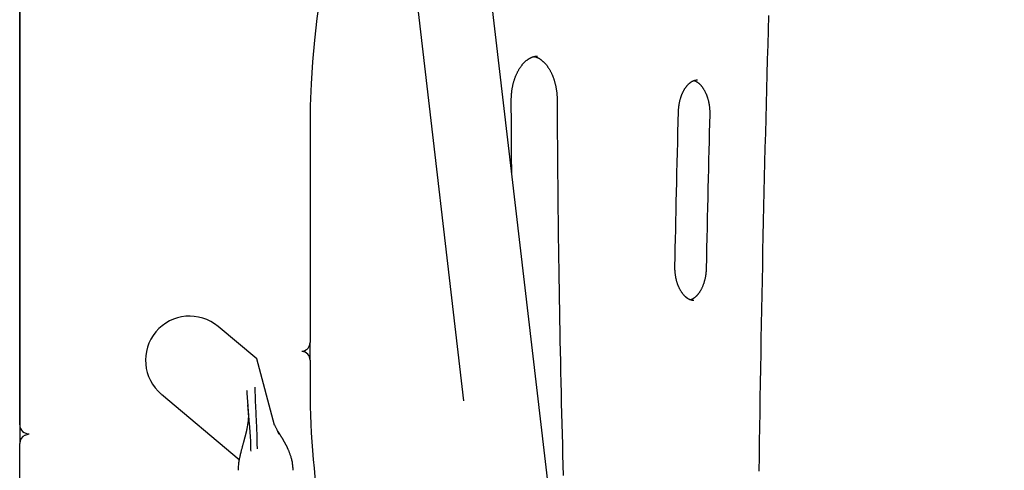
# Model space of a CAD drawing. Extents: x -4099 to 3752, y -2081 to 1345.
# Drawn here: x -3802 to -3356, y 454 to 658 of the extents above; entities that cross this region are included whole.
import ezdxf

# ---------------------------------------------------------------- set-up
doc = ezdxf.new("R2010")
doc.units = 0

msp = doc.modelspace()

# ---------------------------------------------------------------- linework, layer by layer
at = {"color": 7, "linetype": 'Continuous'}
for p, q in [((-3802.4, 474.74), (-3802.4, 1167.34)), ((-3802.4, 1151.02), (-3802.4, 509.19)), ((-3670.9, 609.35), (-3670.9, 512.08)), ((-3695.02, 504.64), (-3712.54, 519.34)), ((-3802.4, 509.19), (-3802.4, 509.39)), ((-3802.4, 509.19), (-3802.4, 466.31)), ((-3670.9, 504.07), (-3670.9, 511.88)), ((-3686.99, 474.68), (-3695.02, 504.64)), ((-3674.05, 508.17), (-3674.59, 508.05)), ((-3670.9, 504.07), (-3670.9, 491.17)), ((-3738.25, 488.7), (-3702.96, 459.08)), ((-3799.88, 470.03), (-3798.05, 470.75)), ((-3802.4, 122.03), (-3802.4, 466.31))]:
    msp.add_line(p, q, dxfattribs=at)
at = {"color": 9, "linetype": 'Continuous'}
for p, q in [((-3530.74, 171.02), (-3606.85, 823.04)), ((-3634.9, 772.68), (-3601.39, 485.62))]:
    msp.add_line(p, q, dxfattribs=at)
for points in [[(-3467.49, 453.74), (-3467.4, 460.41), (-3467.3, 467.07), (-3467.2, 473.73), (-3467.1, 480.39), (-3466.99, 487.06), (-3466.88, 493.72), (-3466.77, 500.38), (-3466.65, 507.05), (-3466.53, 513.71), (-3466.41, 520.37), (-3466.28, 527.03), (-3466.16, 533.69), (-3466.02, 540.36), (-3465.89, 547.02), (-3465.75, 553.68), (-3465.61, 560.34), (-3465.46, 567), (-3465.31, 573.66), (-3465.16, 580.32), (-3465.01, 586.98), (-3464.85, 593.64), (-3464.69, 600.3), (-3464.52, 606.96), (-3464.35, 613.62), (-3464.18, 620.28), (-3464.01, 626.94), (-3463.83, 633.6), (-3463.65, 640.26), (-3463.46, 646.92), (-3463.27, 653.58), (-3463.08, 660.24)], [(-3579.76, 621.73), (-3579.75, 621.94), (-3579.75, 622.15), (-3579.75, 622.37), (-3579.75, 622.58), (-3579.74, 622.8), (-3579.73, 623.03), (-3579.73, 623.25), (-3579.72, 623.49), (-3579.7, 623.73), (-3579.69, 623.97), (-3579.67, 624.22), (-3579.65, 624.48), (-3579.63, 624.74), (-3579.6, 625.01), (-3579.57, 625.29), (-3579.54, 625.57), (-3579.51, 625.85), (-3579.47, 626.14), (-3579.43, 626.44), (-3579.38, 626.73), (-3579.33, 627.03), (-3579.28, 627.33), (-3579.23, 627.63), (-3579.17, 627.93), (-3579.11, 628.22), (-3579.05, 628.52), (-3578.98, 628.81), (-3578.91, 629.1), (-3578.84, 629.39), (-3578.77, 629.68), (-3578.69, 629.97), (-3578.61, 630.25), (-3578.53, 630.53), (-3578.44, 630.81), (-3578.36, 631.09), (-3578.27, 631.36), (-3578.18, 631.63), (-3578.08, 631.9), (-3577.98, 632.17), (-3577.88, 632.43), (-3577.78, 632.7), (-3577.68, 632.95), (-3577.57, 633.21), (-3577.46, 633.46), (-3577.35, 633.71), (-3577.24, 633.96), (-3577.12, 634.2), (-3577.01, 634.44), (-3576.89, 634.68), (-3576.77, 634.91), (-3576.64, 635.14), (-3576.52, 635.37), (-3576.39, 635.59), (-3576.26, 635.81), (-3576.13, 636.03), (-3576, 636.24), (-3575.87, 636.45), (-3575.73, 636.66), (-3575.6, 636.86), (-3575.46, 637.06), (-3575.32, 637.25), (-3575.18, 637.44), (-3575.04, 637.63), (-3574.89, 637.81), (-3574.75, 637.99), (-3574.6, 638.16), (-3574.46, 638.34), (-3574.31, 638.5), (-3574.16, 638.66), (-3574.01, 638.82), (-3573.86, 638.98), (-3573.71, 639.13), (-3573.56, 639.28), (-3573.4, 639.42), (-3573.25, 639.56), (-3573.09, 639.69), (-3572.94, 639.82), (-3572.78, 639.95), (-3572.63, 640.07), (-3572.47, 640.19), (-3572.31, 640.3), (-3572.16, 640.41), (-3572, 640.52), (-3571.84, 640.62), (-3571.68, 640.72), (-3571.52, 640.81), (-3571.36, 640.9), (-3571.2, 640.98), (-3571.04, 641.06), (-3570.88, 641.14), (-3570.73, 641.21), (-3570.57, 641.28), (-3570.41, 641.34), (-3570.26, 641.4), (-3570.1, 641.46), (-3569.95, 641.51), (-3569.8, 641.56), (-3569.66, 641.6), (-3569.52, 641.64), (-3569.38, 641.68), (-3569.24, 641.71), (-3569.11, 641.74), (-3568.97, 641.76), (-3568.85, 641.78), (-3568.72, 641.79), (-3568.6, 641.8), (-3568.48, 641.81), (-3568.36, 641.81), (-3568.24, 641.81), (-3568.12, 641.81), (-3568, 641.81), (-3567.89, 641.81)], [(-3569.38, 641.64), (-3569.28, 641.62), (-3569.18, 641.6), (-3569.08, 641.58), (-3568.98, 641.56), (-3568.88, 641.54), (-3568.77, 641.51), (-3568.66, 641.48), (-3568.55, 641.44), (-3568.43, 641.4), (-3568.31, 641.35), (-3568.18, 641.3), (-3568.05, 641.25), (-3567.92, 641.18), (-3567.78, 641.12), (-3567.64, 641.04), (-3567.49, 640.96), (-3567.34, 640.88), (-3567.19, 640.79), (-3567.03, 640.7), (-3566.87, 640.6), (-3566.71, 640.5), (-3566.55, 640.39), (-3566.38, 640.27), (-3566.22, 640.15), (-3566.05, 640.03), (-3565.89, 639.9), (-3565.73, 639.77), (-3565.57, 639.63), (-3565.41, 639.48), (-3565.25, 639.34), (-3565.09, 639.19), (-3564.93, 639.03), (-3564.77, 638.87), (-3564.62, 638.71), (-3564.46, 638.54), (-3564.31, 638.37), (-3564.16, 638.19), (-3564.01, 638.01), (-3563.86, 637.83), (-3563.71, 637.65), (-3563.57, 637.46), (-3563.42, 637.26), (-3563.28, 637.06), (-3563.14, 636.86), (-3563, 636.66), (-3562.87, 636.45), (-3562.73, 636.24), (-3562.6, 636.02), (-3562.47, 635.8), (-3562.34, 635.58), (-3562.21, 635.35), (-3562.08, 635.13), (-3561.96, 634.89), (-3561.84, 634.66), (-3561.72, 634.42), (-3561.6, 634.18), (-3561.48, 633.93), (-3561.37, 633.68), (-3561.26, 633.43), (-3561.15, 633.18), (-3561.04, 632.92), (-3560.94, 632.66), (-3560.84, 632.4), (-3560.74, 632.14), (-3560.64, 631.87), (-3560.55, 631.6), (-3560.46, 631.33), (-3560.37, 631.05), (-3560.28, 630.77), (-3560.2, 630.49), (-3560.11, 630.21), (-3560.04, 629.93), (-3559.96, 629.64), (-3559.89, 629.36), (-3559.81, 629.07), (-3559.75, 628.77), (-3559.68, 628.48), (-3559.62, 628.18), (-3559.56, 627.89), (-3559.5, 627.59), (-3559.45, 627.29), (-3559.4, 626.99), (-3559.35, 626.69), (-3559.3, 626.39), (-3559.26, 626.1), (-3559.22, 625.81), (-3559.19, 625.53), (-3559.16, 625.25), (-3559.13, 624.99), (-3559.1, 624.73), (-3559.08, 624.48), (-3559.06, 624.24), (-3559.05, 624), (-3559.03, 623.78), (-3559.02, 623.57), (-3559.01, 623.36), (-3559, 623.17), (-3559, 622.98), (-3558.99, 622.8), (-3558.99, 622.62), (-3558.99, 622.45), (-3558.98, 622.29), (-3558.98, 622.12), (-3558.98, 621.96)], [(-3504.02, 616.7), (-3504.01, 616.89), (-3504.01, 617.07), (-3504, 617.25), (-3503.99, 617.44), (-3503.98, 617.63), (-3503.97, 617.82), (-3503.95, 618.02), (-3503.94, 618.22), (-3503.92, 618.42), (-3503.9, 618.63), (-3503.88, 618.85), (-3503.85, 619.07), (-3503.82, 619.29), (-3503.79, 619.52), (-3503.75, 619.76), (-3503.72, 619.99), (-3503.67, 620.23), (-3503.63, 620.48), (-3503.58, 620.73), (-3503.53, 620.98), (-3503.48, 621.23), (-3503.42, 621.48), (-3503.36, 621.73), (-3503.3, 621.98), (-3503.23, 622.22), (-3503.16, 622.47), (-3503.09, 622.71), (-3503.02, 622.95), (-3502.95, 623.19), (-3502.87, 623.42), (-3502.79, 623.65), (-3502.71, 623.88), (-3502.62, 624.11), (-3502.53, 624.34), (-3502.45, 624.56), (-3502.35, 624.77), (-3502.26, 624.99), (-3502.17, 625.2), (-3502.07, 625.41), (-3501.97, 625.62), (-3501.87, 625.82), (-3501.77, 626.02), (-3501.66, 626.21), (-3501.56, 626.41), (-3501.45, 626.59), (-3501.34, 626.78), (-3501.23, 626.96), (-3501.12, 627.14), (-3501, 627.31), (-3500.89, 627.48), (-3500.77, 627.65), (-3500.65, 627.81), (-3500.54, 627.97), (-3500.42, 628.13), (-3500.3, 628.28), (-3500.17, 628.42), (-3500.05, 628.57), (-3499.93, 628.7), (-3499.81, 628.84), (-3499.68, 628.97), (-3499.56, 629.1), (-3499.43, 629.22), (-3499.31, 629.34), (-3499.18, 629.45), (-3499.06, 629.56), (-3498.93, 629.67), (-3498.8, 629.77), (-3498.68, 629.87), (-3498.55, 629.96), (-3498.42, 630.05), (-3498.3, 630.14), (-3498.17, 630.22), (-3498.04, 630.3), (-3497.92, 630.37), (-3497.79, 630.44), (-3497.67, 630.51), (-3497.54, 630.57), (-3497.42, 630.63), (-3497.3, 630.68), (-3497.18, 630.73), (-3497.06, 630.78), (-3496.94, 630.82), (-3496.82, 630.86), (-3496.71, 630.9), (-3496.6, 630.93), (-3496.48, 630.96), (-3496.37, 630.98), (-3496.26, 631), (-3496.16, 631.01), (-3496.05, 631.03), (-3495.95, 631.03), (-3495.84, 631.04), (-3495.74, 631.04), (-3495.63, 631.05), (-3495.53, 631.05), (-3495.43, 631.05)], [(-3496.94, 630.8), (-3496.83, 630.75), (-3496.72, 630.71), (-3496.61, 630.67), (-3496.5, 630.62), (-3496.39, 630.57), (-3496.28, 630.52), (-3496.16, 630.47), (-3496.05, 630.41), (-3495.93, 630.34), (-3495.81, 630.27), (-3495.69, 630.2), (-3495.57, 630.12), (-3495.45, 630.03), (-3495.33, 629.95), (-3495.2, 629.85), (-3495.08, 629.75), (-3494.95, 629.65), (-3494.83, 629.54), (-3494.7, 629.43), (-3494.57, 629.32), (-3494.45, 629.2), (-3494.32, 629.07), (-3494.19, 628.94), (-3494.06, 628.81), (-3493.94, 628.67), (-3493.81, 628.52), (-3493.69, 628.37), (-3493.56, 628.22), (-3493.44, 628.07), (-3493.32, 627.9), (-3493.2, 627.74), (-3493.08, 627.57), (-3492.96, 627.4), (-3492.84, 627.23), (-3492.73, 627.05), (-3492.62, 626.86), (-3492.5, 626.68), (-3492.39, 626.49), (-3492.29, 626.3), (-3492.18, 626.1), (-3492.08, 625.9), (-3491.97, 625.7), (-3491.87, 625.49), (-3491.77, 625.28), (-3491.68, 625.07), (-3491.58, 624.86), (-3491.49, 624.64), (-3491.4, 624.42), (-3491.31, 624.19), (-3491.23, 623.97), (-3491.14, 623.74), (-3491.06, 623.51), (-3490.98, 623.27), (-3490.91, 623.03), (-3490.83, 622.8), (-3490.76, 622.55), (-3490.69, 622.31), (-3490.63, 622.06), (-3490.56, 621.82), (-3490.5, 621.57), (-3490.45, 621.31), (-3490.39, 621.06), (-3490.34, 620.81), (-3490.29, 620.55), (-3490.24, 620.29), (-3490.2, 620.03), (-3490.15, 619.77), (-3490.12, 619.51), (-3490.08, 619.26), (-3490.05, 619.01), (-3490.02, 618.76), (-3489.99, 618.52), (-3489.97, 618.28), (-3489.95, 618.05), (-3489.93, 617.82), (-3489.92, 617.61), (-3489.9, 617.39), (-3489.89, 617.19), (-3489.89, 616.99), (-3489.88, 616.8), (-3489.88, 616.61), (-3489.87, 616.44), (-3489.87, 616.26), (-3489.87, 616.09), (-3489.87, 615.93), (-3489.88, 615.76), (-3489.88, 615.6), (-3489.88, 615.44)], [(-3579.54, 589.13), (-3579.56, 591.63), (-3579.58, 594.11), (-3579.6, 596.57), (-3579.62, 598.98), (-3579.64, 601.33), (-3579.66, 603.61), (-3579.67, 605.81), (-3579.69, 607.9), (-3579.7, 609.88), (-3579.71, 611.76), (-3579.72, 613.56), (-3579.73, 615.28), (-3579.74, 616.94), (-3579.74, 618.56), (-3579.75, 620.15), (-3579.76, 621.73)], [(-3558.98, 621.96), (-3558.97, 618.74), (-3558.95, 615.51), (-3558.93, 612.26), (-3558.92, 608.97), (-3558.9, 605.63), (-3558.88, 602.24), (-3558.86, 598.77), (-3558.83, 595.23), (-3558.81, 591.6), (-3558.77, 587.87), (-3558.74, 584.05), (-3558.7, 580.13), (-3558.66, 576.13), (-3558.62, 572.03), (-3558.57, 567.84), (-3558.52, 563.55), (-3558.46, 559.18), (-3558.4, 554.72), (-3558.34, 550.2), (-3558.27, 545.62), (-3558.2, 540.99), (-3558.13, 536.32), (-3558.05, 531.63), (-3557.97, 526.94), (-3557.88, 522.23), (-3557.8, 517.53), (-3557.71, 512.83), (-3557.61, 508.13), (-3557.51, 503.43), (-3557.41, 498.73), (-3557.31, 494.03), (-3557.2, 489.33), (-3557.09, 484.64), (-3556.98, 479.94), (-3556.86, 475.24), (-3556.74, 470.54), (-3556.61, 465.84), (-3556.49, 461.14), (-3556.36, 456.44), (-3556.22, 451.74)], [(-3505.63, 546.62), (-3505.55, 550.71), (-3505.46, 554.82), (-3505.37, 558.94), (-3505.29, 563.09), (-3505.19, 567.27), (-3505.1, 571.5), (-3505.01, 575.78), (-3504.91, 580.13), (-3504.8, 584.54), (-3504.7, 589.02), (-3504.59, 593.55), (-3504.48, 598.13), (-3504.37, 602.74), (-3504.25, 607.38), (-3504.14, 612.04), (-3504.02, 616.7)], [(-3489.88, 615.44), (-3489.98, 611.36), (-3490.09, 607.27), (-3490.19, 603.16), (-3490.29, 599.03), (-3490.39, 594.86), (-3490.49, 590.64), (-3490.59, 586.38), (-3490.69, 582.04), (-3490.79, 577.65), (-3490.89, 573.19), (-3490.99, 568.67), (-3491.09, 564.11), (-3491.19, 559.52), (-3491.29, 554.9), (-3491.39, 550.26), (-3491.49, 545.61)], [(-3497.08, 531.14), (-3497.15, 531.13), (-3497.21, 531.13), (-3497.27, 531.12), (-3497.34, 531.12), (-3497.41, 531.12), (-3497.48, 531.12), (-3497.55, 531.13), (-3497.62, 531.13), (-3497.7, 531.14), (-3497.79, 531.16), (-3497.87, 531.17), (-3497.96, 531.19), (-3498.06, 531.22), (-3498.16, 531.24), (-3498.26, 531.27), (-3498.37, 531.31), (-3498.48, 531.35), (-3498.59, 531.39), (-3498.71, 531.43), (-3498.84, 531.48), (-3498.96, 531.53), (-3499.08, 531.59), (-3499.21, 531.65), (-3499.34, 531.72), (-3499.47, 531.78), (-3499.6, 531.86), (-3499.72, 531.93), (-3499.85, 532.02), (-3499.98, 532.1), (-3500.11, 532.19), (-3500.24, 532.29), (-3500.37, 532.38), (-3500.5, 532.49), (-3500.62, 532.59), (-3500.75, 532.7), (-3500.88, 532.82), (-3501.01, 532.94), (-3501.14, 533.06), (-3501.27, 533.19), (-3501.39, 533.32), (-3501.52, 533.46), (-3501.65, 533.6), (-3501.77, 533.75), (-3501.9, 533.9), (-3502.02, 534.06), (-3502.14, 534.22), (-3502.26, 534.38), (-3502.38, 534.54), (-3502.5, 534.72), (-3502.62, 534.89), (-3502.73, 535.07), (-3502.85, 535.25), (-3502.96, 535.43), (-3503.07, 535.62), (-3503.18, 535.81), (-3503.29, 536.01), (-3503.39, 536.2), (-3503.5, 536.41), (-3503.6, 536.61), (-3503.7, 536.82), (-3503.79, 537.03), (-3503.89, 537.24), (-3503.98, 537.46), (-3504.07, 537.68), (-3504.16, 537.9), (-3504.25, 538.13), (-3504.33, 538.35), (-3504.41, 538.59), (-3504.49, 538.82), (-3504.57, 539.05), (-3504.65, 539.29), (-3504.72, 539.53), (-3504.79, 539.78), (-3504.86, 540.02), (-3504.92, 540.27), (-3504.98, 540.52), (-3505.04, 540.77), (-3505.1, 541.02), (-3505.15, 541.28), (-3505.2, 541.53), (-3505.25, 541.79), (-3505.3, 542.05), (-3505.34, 542.31), (-3505.38, 542.56), (-3505.42, 542.82), (-3505.45, 543.07), (-3505.48, 543.32), (-3505.51, 543.56), (-3505.53, 543.8), (-3505.55, 544.03), (-3505.57, 544.25), (-3505.59, 544.47), (-3505.6, 544.68), (-3505.61, 544.88), (-3505.62, 545.08), (-3505.63, 545.27), (-3505.63, 545.45), (-3505.63, 545.63), (-3505.64, 545.8), (-3505.64, 545.97), (-3505.64, 546.14), (-3505.64, 546.3), (-3505.63, 546.46), (-3505.63, 546.62)], [(-3491.49, 545.61), (-3491.49, 545.43), (-3491.5, 545.25), (-3491.51, 545.06), (-3491.51, 544.87), (-3491.52, 544.69), (-3491.53, 544.49), (-3491.55, 544.3), (-3491.56, 544.1), (-3491.58, 543.89), (-3491.6, 543.68), (-3491.62, 543.46), (-3491.65, 543.24), (-3491.67, 543.02), (-3491.7, 542.79), (-3491.74, 542.56), (-3491.78, 542.32), (-3491.82, 542.08), (-3491.86, 541.83), (-3491.91, 541.58), (-3491.96, 541.33), (-3492.01, 541.08), (-3492.06, 540.83), (-3492.12, 540.58), (-3492.18, 540.33), (-3492.25, 540.08), (-3492.32, 539.83), (-3492.38, 539.59), (-3492.46, 539.35), (-3492.53, 539.11), (-3492.61, 538.88), (-3492.69, 538.64), (-3492.77, 538.41), (-3492.85, 538.18), (-3492.94, 537.96), (-3493.02, 537.73), (-3493.11, 537.51), (-3493.21, 537.3), (-3493.3, 537.08), (-3493.4, 536.87), (-3493.5, 536.67), (-3493.6, 536.46), (-3493.7, 536.26), (-3493.8, 536.06), (-3493.91, 535.87), (-3494.01, 535.68), (-3494.12, 535.49), (-3494.23, 535.31), (-3494.34, 535.13), (-3494.46, 534.96), (-3494.57, 534.78), (-3494.69, 534.62), (-3494.8, 534.45), (-3494.92, 534.29), (-3495.04, 534.13), (-3495.16, 533.98), (-3495.28, 533.83), (-3495.4, 533.69), (-3495.52, 533.55), (-3495.65, 533.41), (-3495.77, 533.28), (-3495.89, 533.15), (-3496.02, 533.03), (-3496.14, 532.91), (-3496.27, 532.79), (-3496.4, 532.68), (-3496.52, 532.57), (-3496.65, 532.47), (-3496.77, 532.37), (-3496.89, 532.28), (-3497.01, 532.19), (-3497.13, 532.11), (-3497.24, 532.03), (-3497.35, 531.96), (-3497.46, 531.89), (-3497.56, 531.83), (-3497.66, 531.77), (-3497.75, 531.72), (-3497.84, 531.67), (-3497.93, 531.62), (-3498.01, 531.59), (-3498.09, 531.55), (-3498.16, 531.52), (-3498.24, 531.5), (-3498.31, 531.47), (-3498.37, 531.45), (-3498.44, 531.43), (-3498.5, 531.41), (-3498.57, 531.4)]]:
    msp.add_lwpolyline(points, dxfattribs=at)
at = {"color": 7, "linetype": 'Continuous'}
for points in [[(-3695.91, 491.83), (-3695.88, 490.97), (-3695.86, 490.1), (-3695.84, 489.23), (-3695.81, 488.36), (-3695.78, 487.48), (-3695.75, 486.6), (-3695.72, 485.71), (-3695.69, 484.81), (-3695.65, 483.91), (-3695.61, 482.99), (-3695.56, 482.07), (-3695.52, 481.15), (-3695.47, 480.22), (-3695.43, 479.29), (-3695.38, 478.36), (-3695.33, 477.43), (-3695.29, 476.51), (-3695.24, 475.58), (-3695.2, 474.67), (-3695.16, 473.76), (-3695.12, 472.86), (-3695.09, 471.98), (-3695.06, 471.11), (-3695.03, 470.25), (-3695, 469.42), (-3694.98, 468.6), (-3694.97, 467.79), (-3694.95, 467), (-3694.94, 466.22), (-3694.93, 465.44), (-3694.91, 464.67), (-3694.9, 463.89)], [(-3699.63, 490.48), (-3699.6, 490.13), (-3699.58, 489.78), (-3699.55, 489.43), (-3699.53, 489.08), (-3699.5, 488.73), (-3699.48, 488.39), (-3699.45, 488.05), (-3699.43, 487.72), (-3699.4, 487.38), (-3699.37, 487.06), (-3699.35, 486.74), (-3699.32, 486.42), (-3699.29, 486.11), (-3699.26, 485.8), (-3699.24, 485.5), (-3699.21, 485.2), (-3699.19, 484.91), (-3699.16, 484.62), (-3699.14, 484.34), (-3699.11, 484.06), (-3699.09, 483.78), (-3699.06, 483.51), (-3699.04, 483.23), (-3699.02, 482.96)], [(-3698.92, 481.89), (-3698.9, 481.46), (-3698.88, 481.04), (-3698.86, 480.61), (-3698.85, 480.19), (-3698.83, 479.78), (-3698.83, 479.36), (-3698.83, 478.96), (-3698.83, 478.56), (-3698.84, 478.17), (-3698.86, 477.79), (-3698.89, 477.41), (-3698.92, 477.05), (-3698.95, 476.69), (-3698.99, 476.35), (-3699.03, 476.01), (-3699.07, 475.69), (-3699.11, 475.38), (-3699.16, 475.08), (-3699.2, 474.79), (-3699.25, 474.52), (-3699.29, 474.25), (-3699.34, 473.99), (-3699.38, 473.75), (-3699.43, 473.51), (-3699.47, 473.29), (-3699.51, 473.07), (-3699.55, 472.86), (-3699.6, 472.66), (-3699.64, 472.47), (-3699.68, 472.29), (-3699.71, 472.11), (-3699.75, 471.94), (-3699.79, 471.78), (-3699.83, 471.62), (-3699.86, 471.46), (-3699.9, 471.31), (-3699.93, 471.17), (-3699.96, 471.02), (-3700, 470.88), (-3700.03, 470.74), (-3700.06, 470.61), (-3700.1, 470.47), (-3700.13, 470.33), (-3700.17, 470.19), (-3700.2, 470.05), (-3700.24, 469.91), (-3700.27, 469.76), (-3700.31, 469.61), (-3700.35, 469.46), (-3700.39, 469.3), (-3700.43, 469.14), (-3700.48, 468.98), (-3700.52, 468.81), (-3700.57, 468.63), (-3700.62, 468.45), (-3700.67, 468.26), (-3700.72, 468.07), (-3700.77, 467.87), (-3700.83, 467.67), (-3700.88, 467.46), (-3700.94, 467.24), (-3701, 467.01), (-3701.07, 466.78), (-3701.13, 466.53), (-3701.2, 466.28), (-3701.27, 466.02), (-3701.35, 465.75), (-3701.43, 465.47), (-3701.5, 465.18), (-3701.58, 464.88), (-3701.67, 464.57), (-3701.75, 464.26), (-3701.84, 463.93), (-3701.93, 463.6), (-3702.02, 463.25), (-3702.11, 462.9), (-3702.2, 462.54), (-3702.29, 462.17), (-3702.39, 461.79), (-3702.48, 461.4), (-3702.58, 461), (-3702.67, 460.59), (-3702.77, 460.18), (-3702.86, 459.76), (-3702.95, 459.33), (-3703.03, 458.89), (-3703.11, 458.44), (-3703.18, 457.99), (-3703.24, 457.53), (-3703.29, 457.06), (-3703.34, 456.58), (-3703.38, 456.11), (-3703.42, 455.62), (-3703.46, 455.14), (-3703.49, 454.65), (-3703.52, 454.16)], [(-3697.63, 462.85), (-3697.64, 463.5), (-3697.66, 464.15), (-3697.67, 464.8), (-3697.69, 465.45), (-3697.71, 466.11), (-3697.73, 466.77), (-3697.76, 467.43), (-3697.79, 468.1), (-3697.83, 468.78), (-3697.87, 469.46), (-3697.91, 470.14), (-3697.96, 470.83), (-3698.01, 471.52), (-3698.07, 472.2), (-3698.12, 472.89), (-3698.18, 473.58), (-3698.24, 474.26), (-3698.3, 474.93), (-3698.36, 475.6), (-3698.42, 476.27), (-3698.48, 476.93), (-3698.54, 477.59), (-3698.6, 478.24), (-3698.66, 478.89), (-3698.71, 479.53), (-3698.77, 480.16), (-3698.82, 480.79), (-3698.87, 481.41), (-3698.93, 482.03), (-3698.98, 482.65), (-3699.03, 483.26), (-3699.08, 483.88)], [(-3687.01, 474.73), (-3686.9, 474.54), (-3686.8, 474.34), (-3686.69, 474.14), (-3686.58, 473.94), (-3686.47, 473.72), (-3686.36, 473.49), (-3686.24, 473.26), (-3686.12, 473), (-3686, 472.73), (-3685.87, 472.44), (-3685.74, 472.15), (-3685.61, 471.84), (-3685.47, 471.52), (-3685.34, 471.19), (-3685.2, 470.86), (-3685.06, 470.53)], [(-3678.52, 454.16), (-3678.56, 454.65), (-3678.59, 455.13), (-3678.63, 455.62), (-3678.68, 456.09), (-3678.72, 456.56), (-3678.78, 457.02), (-3678.84, 457.47), (-3678.91, 457.91), (-3678.99, 458.33), (-3679.08, 458.74), (-3679.18, 459.13), (-3679.28, 459.52), (-3679.39, 459.88), (-3679.5, 460.24), (-3679.61, 460.58), (-3679.72, 460.9), (-3679.83, 461.22), (-3679.94, 461.52), (-3680.05, 461.81), (-3680.16, 462.09), (-3680.26, 462.36), (-3680.37, 462.61), (-3680.47, 462.85), (-3680.56, 463.08), (-3680.66, 463.31), (-3680.75, 463.52), (-3680.84, 463.72), (-3680.93, 463.91), (-3681.01, 464.1), (-3681.1, 464.27), (-3681.18, 464.44), (-3681.26, 464.61), (-3681.33, 464.77), (-3681.41, 464.92), (-3681.48, 465.07), (-3681.56, 465.22), (-3681.63, 465.36), (-3681.7, 465.5), (-3681.77, 465.64), (-3681.84, 465.78), (-3681.91, 465.92), (-3681.99, 466.05), (-3682.06, 466.19), (-3682.13, 466.32), (-3682.2, 466.45), (-3682.27, 466.59), (-3682.35, 466.72), (-3682.42, 466.86), (-3682.5, 466.99), (-3682.57, 467.13), (-3682.65, 467.27), (-3682.73, 467.4), (-3682.81, 467.54), (-3682.89, 467.68), (-3682.97, 467.82), (-3683.05, 467.96), (-3683.13, 468.1), (-3683.21, 468.24), (-3683.29, 468.38), (-3683.38, 468.53), (-3683.46, 468.67), (-3683.55, 468.81), (-3683.63, 468.96), (-3683.72, 469.1), (-3683.81, 469.25), (-3683.9, 469.4), (-3683.99, 469.55), (-3684.08, 469.69), (-3684.17, 469.84), (-3684.26, 469.99), (-3684.35, 470.13), (-3684.43, 470.27), (-3684.52, 470.41), (-3684.61, 470.55), (-3684.69, 470.68), (-3684.77, 470.81), (-3684.85, 470.94), (-3684.92, 471.06), (-3684.99, 471.17), (-3685.06, 471.28), (-3685.12, 471.38), (-3685.18, 471.47), (-3685.24, 471.56), (-3685.28, 471.64), (-3685.33, 471.71), (-3685.37, 471.77), (-3685.4, 471.82), (-3685.43, 471.86), (-3685.45, 471.89), (-3685.47, 471.91), (-3685.48, 471.92), (-3685.49, 471.93), (-3685.5, 471.94), (-3685.5, 471.94), (-3685.51, 471.93), (-3685.51, 471.93)]]:
    msp.add_lwpolyline(points, dxfattribs=at)
for centre, radius, start, end in [((-3282.4, 609.35), 388.5, 0, 180), ((-3725.4, 504.02), 20, 50, 230), ((-3674.9, 512.08), 4, 282.2217, 0), ((-3674.9, 504.07), 4, 0, 85.4941), ((-3310.6, 491.17), 360.31, 180, 190.2038), ((-3798.4, 474.74), 4, 180, 275.0247), ((-3798.4, 466.31), 4, 111.6523, 180)]:
    msp.add_arc(centre, radius, start, end, dxfattribs=at)

doc.saveas('drawing.dxf')
